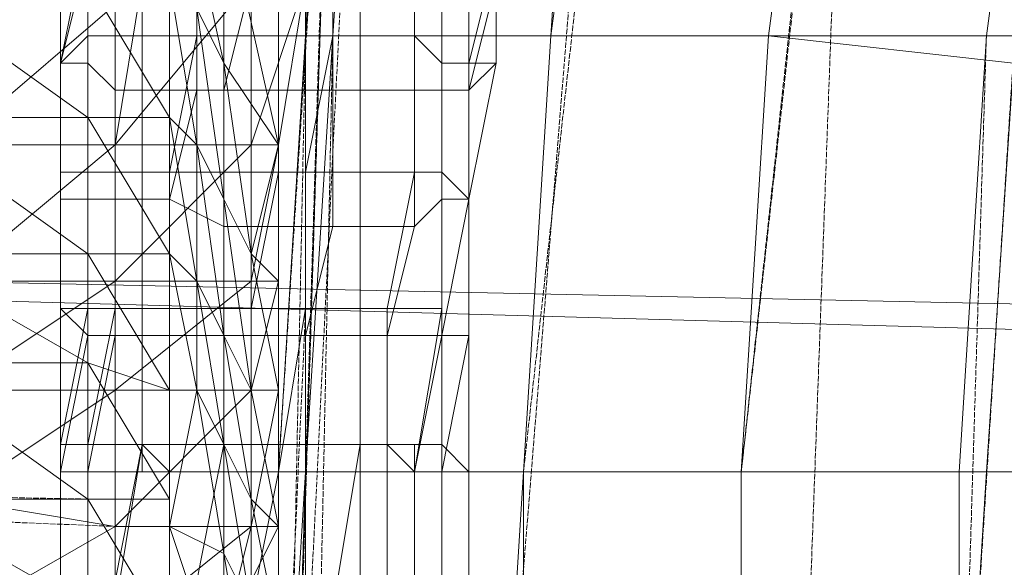
# Model space of a CAD drawing. Units: inches. Extents: x 22727 to 33138, y -4671 to 5129.
# Drawn here: x 26009 to 26150, y 2301 to 2379 of the extents above; entities that cross this region are included whole.
import ezdxf

# ---------------------------------------------------------------- set-up
doc = ezdxf.new("R2010")
doc.units = ezdxf.units.IN
doc.header["$MEASUREMENT"] = 0
doc.linetypes.add('PDF_IMPORT', pattern=[1, 0.8, -0.2])
doc.layers.add('МАФЫ НАШИ', color=250, linetype='Continuous', lineweight=25)

# ---------------------------------------------------------------- blocks, each defined once
blk = doc.blocks.new('гншщопрпр')
at = {"layer": 'МАФЫ НАШИ', "linetype": 'PDF_IMPORT', "lineweight": 13}
for points in [[(26108.42, 1921.48), (26135.65, 2664.33)], [(26193.99, 2586.55), (26155.09, 2434.87), (26143.43, 2252.07), (26147.32, 2376.53)], [(26096.75, 2493.2), (26077.31, 2252.07)], [(26131.76, 2493.2), (26112.31, 2314.3), (26131.76, 2489.32)], [(26100.64, 2489.32), (26081.2, 2314.3)], [(26053.97, 2438.75), (26046.19, 2189.84), (26050.08, 2314.3)], [(26057.86, 2438.75), (26046.19, 2201.51)], [(26046.19, 2185.95), (26053.97, 2434.87), (26046.19, 2314.3)], [(26053.97, 2434.87), (26046.19, 2189.84), (26050.08, 2376.53)], [(26053.97, 2376.53), (26050.08, 2193.73)], [(25906.18, 2360.97), (26046.19, 2360.97)], [(25925.63, 2341.52), (26022.86, 2341.52)], [(26050.08, 2337.63), (26046.19, 2252.07)], [(25906.18, 2325.97), (26042.3, 2325.97)], [(26018.97, 2310.41), (25820.62, 2314.3)], [(25925.63, 2310.41), (26022.86, 2306.52)]]:
    blk.add_lwpolyline(points, dxfattribs=at)
at = {"layer": 'МАФЫ НАШИ', "lineweight": 13}
for points in [[(26182.32, 2275.4), (26182.32, 2337.63), (25626.15, 2349.3), (25622.26, 2287.07), (25626.15, 2349.3), (26182.32, 2333.74), (26178.43, 2395.97), (26182.32, 2395.97), (26178.43, 2458.2), (25622.26, 2469.87), (25626.15, 2411.53), (25622.26, 2411.53), (25622.26, 2458.2), (25622.26, 2469.87), (26178.43, 2454.31), (26174.54, 2508.76), (26174.54, 2512.65), (26170.65, 2559.32), (25672.82, 2570.99), (25661.15, 2559.32), (25649.49, 2547.65), (25641.71, 2535.99), (25633.93, 2528.21), (25633.93, 2524.32)], [(26112.31, 2543.77), (26112.31, 2539.88), (26104.53, 2535.99), (26096.75, 2493.2), (26131.76, 2493.2), (26123.98, 2434.87), (26155.09, 2434.87), (26147.32, 2376.53), (26178.43, 2376.53), (26174.54, 2314.3), (26205.65, 2314.3), (26205.65, 2248.18)], [(26104.53, 2528.21), (26092.87, 2516.54), (26077.31, 2497.09), (26073.42, 2489.32), (26100.64, 2489.32), (26092.87, 2434.87), (26123.98, 2434.87), (26116.2, 2376.53), (26151.2, 2372.64), (26147.32, 2314.3), (26178.43, 2314.3), (26174.54, 2252.07)], [(26069.53, 2493.2), (26065.64, 2477.65), (26057.86, 2442.64), (26053.97, 2438.75), (26088.98, 2434.87), (26085.09, 2376.53), (26116.2, 2376.53), (26112.31, 2314.3), (26143.43, 2314.3), (26143.43, 2252.07)], [(26174.54, 2252.07), (26174.54, 2314.3), (26143.43, 2314.3), (26147.32, 2376.53), (26116.2, 2376.53), (26123.98, 2434.87), (26088.98, 2434.87), (26096.75, 2493.2), (26069.53, 2493.2), (26077.31, 2504.87), (26092.87, 2524.32), (26104.53, 2535.99)], [(26057.86, 2434.87), (26053.97, 2376.53), (26085.09, 2376.53), (26081.2, 2314.3), (26112.31, 2314.3), (26112.31, 2252.07)], [(26143.43, 2252.07), (26147.32, 2314.3), (26112.31, 2314.3), (26116.2, 2376.53), (26085.09, 2376.53), (26092.87, 2434.87), (26057.86, 2434.87), (26057.86, 2438.75), (26065.64, 2465.98), (26073.42, 2489.32)], [(26050.08, 2337.63), (26050.08, 2384.3), (26042.3, 2384.3), (26050.08, 2403.75), (26042.3, 2403.75), (26050.08, 2415.42), (26050.08, 2403.75), (26046.19, 2419.31), (26046.19, 2407.64), (26038.42, 2430.98), (26038.42, 2419.31), (26030.64, 2442.64), (26030.64, 2430.98), (26026.75, 2446.53), (26026.75, 2434.87), (26018.97, 2446.53), (26018.97, 2434.87), (25991.74, 2434.87), (26018.97, 2411.53), (25991.74, 2411.53)], [(26034.53, 2380.42), (26034.53, 2360.97), (26038.42, 2353.19), (26038.42, 2372.64), (26034.53, 2380.42), (26038.42, 2353.19), (26042.3, 2345.41), (26038.42, 2372.64), (26046.19, 2360.97), (26050.08, 2384.3), (26042.3, 2360.97), (26046.19, 2360.97), (26042.3, 2345.41), (26046.19, 2341.52), (26046.19, 2360.97), (26046.19, 2341.52), (26042.3, 2341.52), (26046.19, 2360.97), (26038.42, 2395.97), (26038.42, 2372.64), (26030.64, 2407.64)], [(26030.64, 2384.3), (26034.53, 2360.97), (26030.64, 2364.86), (26018.97, 2384.3)], [(26030.64, 2384.3), (26030.64, 2364.86), (26018.97, 2364.86), (26018.97, 2384.3)], [(25991.74, 2384.3), (26018.97, 2364.86), (25991.74, 2364.86)], [(25991.74, 2364.86), (26018.97, 2345.41), (26018.97, 2364.86), (26030.64, 2345.41), (26030.64, 2364.86), (26034.53, 2341.52), (26034.53, 2325.97), (26038.42, 2318.19), (26038.42, 2333.74), (26034.53, 2341.52), (26038.42, 2318.19), (26042.3, 2310.41), (26038.42, 2333.74), (26042.3, 2325.97), (26046.19, 2341.52), (26046.19, 2325.97), (26042.3, 2345.41), (26042.3, 2325.97), (26038.42, 2353.19), (26038.42, 2333.74), (26034.53, 2360.97), (26034.53, 2341.52), (26030.64, 2345.41), (26034.53, 2325.97), (26030.64, 2325.97), (26018.97, 2345.41), (26030.64, 2345.41), (26030.64, 2325.97), (26018.97, 2329.85), (26018.97, 2345.41), (25991.74, 2345.41), (26018.97, 2329.85), (25991.74, 2329.85)], [(25956.74, 2294.85), (25921.74, 2314.3), (25956.74, 2314.3), (25956.74, 2329.85), (25991.74, 2310.41), (25991.74, 2329.85), (26018.97, 2310.41), (25991.74, 2310.41), (26018.97, 2294.85)], [(26038.42, 2290.96), (26042.3, 2306.52), (26022.86, 2290.96), (26022.86, 2306.52), (25995.63, 2290.96)], [(25999.52, 2325.97), (26022.86, 2325.97), (25999.52, 2310.41), (26022.86, 2306.52), (26042.3, 2325.97), (26022.86, 2325.97), (26022.86, 2306.52), (26042.3, 2306.52), (26042.3, 2325.97), (26042.3, 2341.52), (26022.86, 2325.97), (26022.86, 2341.52), (25999.52, 2325.97)], [(25999.52, 2360.97), (26022.86, 2360.97), (25999.52, 2341.52), (26022.86, 2341.52), (26042.3, 2360.97), (26022.86, 2360.97), (26022.86, 2341.52), (26042.3, 2341.52), (26042.3, 2360.97), (26042.3, 2384.3), (26022.86, 2360.97), (26026.75, 2384.3), (25999.52, 2360.97)], [(26053.97, 2423.2), (26053.97, 2415.42), (26050.08, 2376.53), (26053.97, 2423.2), (26053.97, 2434.87), (26050.08, 2376.53), (26050.08, 2384.3), (26053.97, 2434.87), (26057.86, 2438.75), (26053.97, 2434.87), (26057.86, 2438.75), (26057.86, 2434.87), (26053.97, 2427.09), (26050.08, 2376.53), (26046.19, 2314.3), (26081.2, 2314.3), (26077.31, 2252.07)], [(26112.31, 2252.07), (26112.31, 2314.3), (26081.2, 2314.3), (26085.09, 2376.53), (26050.08, 2376.53), (26053.97, 2438.75), (26053.97, 2434.87), (26053.97, 2427.09)], [(26046.19, 2360.97), (26046.19, 2388.19), (26046.19, 2360.97)], [(26271.77, 1983.71), (26248.44, 2026.49), (26213.43, 2026.49), (26197.88, 2073.16), (26162.87, 2077.05), (26151.2, 2131.5), (26120.09, 2131.5), (26112.31, 2189.84), (26081.2, 2189.84), (26077.31, 2252.07), (26046.19, 2252.07), (26046.19, 2314.3), (26050.08, 2314.3), (26050.08, 2252.07), (26081.2, 2252.07), (26081.2, 2189.84), (26116.2, 2189.84), (26120.09, 2131.5), (26155.09, 2131.5), (26162.87, 2077.05), (26197.88, 2077.05), (26213.43, 2030.38), (26252.33, 2030.38), (26271.77, 1987.6)], [(26081.2, 2252.07), (26081.2, 2314.3), (26050.08, 2314.3), (26053.97, 2376.53), (26050.08, 2376.53), (26050.08, 2314.3), (26046.19, 2252.07)], [(26050.08, 2376.53), (26050.08, 2376.53)], [(26050.08, 2376.53), (26050.08, 2376.53)], [(26050.08, 2376.53), (26050.08, 2376.53)], [(26038.42, 2372.64), (26038.42, 2372.64)], [(26018.97, 2364.86), (26018.97, 2364.86)], [(26030.64, 2364.86), (26030.64, 2364.86)], [(26022.86, 2360.97), (26022.86, 2360.97)], [(26034.53, 2360.97), (26034.53, 2360.97)], [(26046.19, 2360.97), (26046.19, 2360.97)], [(26038.42, 2353.19), (26038.42, 2353.19)], [(26018.97, 2345.41), (26018.97, 2345.41)], [(26030.64, 2345.41), (26030.64, 2345.41)], [(26042.3, 2345.41), (26042.3, 2345.41)], [(26034.53, 2341.52), (26034.53, 2341.52)], [(26042.3, 2341.52), (26042.3, 2341.52)], [(26046.19, 2341.52), (26046.19, 2341.52)], [(26038.42, 2333.74), (26038.42, 2333.74)], [(26046.19, 2290.96), (26046.19, 2306.52), (26038.42, 2290.96)], [(26042.3, 2294.85), (26038.42, 2302.63), (26042.3, 2279.29)], [(26038.42, 2283.18), (26030.64, 2306.52), (26038.42, 2302.63), (26038.42, 2283.18)], [(26030.64, 2290.96), (26030.64, 2306.52), (26030.64, 2310.41), (26030.64, 2290.96), (26018.97, 2310.41), (26030.64, 2310.41), (26030.64, 2290.96)], [(26018.97, 2294.85), (26018.97, 2310.41), (26018.97, 2329.85), (26030.64, 2310.41), (26030.64, 2325.97), (26030.64, 2306.52), (26034.53, 2325.97), (26038.42, 2302.63), (26038.42, 2318.19), (26042.3, 2294.85), (26042.3, 2310.41), (26046.19, 2290.96)], [(26018.97, 2329.85), (26018.97, 2329.85)], [(26022.86, 2325.97), (26022.86, 2325.97)], [(26030.64, 2325.97), (26030.64, 2325.97)], [(26034.53, 2325.97), (26034.53, 2325.97)], [(26046.19, 2325.97), (26046.19, 2325.97)], [(26038.42, 2318.19), (26038.42, 2318.19)], [(26046.19, 2314.3), (26046.19, 2314.3)], [(26046.19, 2314.3), (26046.19, 2314.3)], [(26046.19, 2314.3), (26046.19, 2314.3)], [(26050.08, 2314.3), (26050.08, 2314.3)], [(26030.64, 2310.41), (26030.64, 2310.41)], [(26042.3, 2310.41), (26042.3, 2310.41)], [(26030.64, 2306.52), (26030.64, 2306.52)], [(26042.3, 2306.52), (26042.3, 2306.52)], [(26046.19, 2306.52), (26046.19, 2306.52)], [(26038.42, 2302.63), (26038.42, 2302.63)]]:
    blk.add_lwpolyline(points, dxfattribs=at)
for points in [[(26026.75, 2376.53), (26026.75, 2395.97), (26022.86, 2392.08), (26022.86, 2376.53)], [(26026.75, 2376.53), (26026.75, 2395.97), (26022.86, 2392.08), (26022.86, 2376.53)], [(26034.53, 2376.53), (26034.53, 2395.97), (26026.75, 2395.97), (26026.75, 2376.53)], [(26034.53, 2376.53), (26034.53, 2395.97), (26026.75, 2395.97), (26026.75, 2376.53)], [(26038.42, 2376.53), (26038.42, 2395.97), (26034.53, 2395.97), (26034.53, 2376.53)], [(26038.42, 2376.53), (26038.42, 2395.97), (26034.53, 2395.97), (26034.53, 2376.53)], [(26046.19, 2376.53), (26046.19, 2395.97), (26038.42, 2395.97), (26038.42, 2376.53)], [(26046.19, 2376.53), (26046.19, 2395.97), (26038.42, 2395.97), (26038.42, 2376.53)], [(26053.97, 2376.53), (26053.97, 2392.08), (26046.19, 2395.97), (26046.19, 2376.53)], [(26053.97, 2376.53), (26053.97, 2392.08), (26046.19, 2395.97), (26046.19, 2376.53)], [(26018.97, 2376.53), (26018.97, 2392.08), (26015.08, 2372.64)], [(26015.08, 2372.64), (26018.97, 2392.08), (26015.08, 2388.19), (26015.08, 2372.64), (26015.08, 2388.19), (26018.97, 2388.19), (26015.08, 2372.64), (26018.97, 2388.19), (26018.97, 2372.64)], [(26018.97, 2376.53), (26018.97, 2392.08), (26015.08, 2372.64)], [(26015.08, 2372.64), (26018.97, 2392.08), (26015.08, 2388.19), (26015.08, 2372.64), (26015.08, 2388.19), (26018.97, 2388.19), (26015.08, 2372.64), (26018.97, 2388.19), (26018.97, 2372.64)], [(26022.86, 2376.53), (26022.86, 2392.08), (26018.97, 2392.08), (26018.97, 2376.53)], [(26022.86, 2376.53), (26022.86, 2392.08), (26018.97, 2392.08), (26018.97, 2376.53)], [(26057.86, 2376.53), (26057.86, 2392.08), (26053.97, 2392.08), (26053.97, 2376.53)], [(26057.86, 2376.53), (26057.86, 2392.08), (26053.97, 2392.08), (26053.97, 2376.53)], [(26065.64, 2376.53), (26065.64, 2392.08), (26057.86, 2392.08), (26057.86, 2376.53)], [(26065.64, 2376.53), (26065.64, 2392.08), (26057.86, 2392.08), (26057.86, 2376.53)], [(26069.53, 2372.64), (26069.53, 2392.08), (26065.64, 2392.08), (26065.64, 2376.53)], [(26069.53, 2372.64), (26069.53, 2392.08), (26065.64, 2392.08), (26065.64, 2376.53)], [(26073.42, 2372.64), (26077.31, 2388.19), (26073.42, 2388.19), (26073.42, 2372.64), (26073.42, 2388.19), (26069.53, 2392.08), (26069.53, 2372.64)], [(26073.42, 2372.64), (26077.31, 2388.19), (26073.42, 2388.19), (26073.42, 2372.64), (26073.42, 2388.19), (26069.53, 2392.08), (26069.53, 2372.64)], [(26018.97, 2372.64), (26018.97, 2388.19), (26022.86, 2388.19), (26022.86, 2368.75)], [(26018.97, 2372.64), (26018.97, 2388.19), (26022.86, 2388.19), (26022.86, 2368.75)], [(26022.86, 2368.75), (26022.86, 2388.19), (26026.75, 2384.3), (26026.75, 2368.75)], [(26022.86, 2368.75), (26022.86, 2388.19), (26026.75, 2384.3), (26026.75, 2368.75)], [(26073.42, 2368.75), (26073.42, 2384.3), (26077.31, 2384.3), (26073.42, 2368.75), (26077.31, 2384.3), (26077.31, 2388.19), (26077.31, 2372.64)], [(26077.31, 2372.64), (26077.31, 2388.19), (26073.42, 2372.64)], [(26073.42, 2368.75), (26073.42, 2384.3), (26077.31, 2384.3), (26073.42, 2368.75), (26077.31, 2384.3), (26077.31, 2388.19), (26077.31, 2372.64)], [(26077.31, 2372.64), (26077.31, 2388.19), (26073.42, 2372.64)], [(26026.75, 2368.75), (26026.75, 2384.3), (26034.53, 2384.3), (26034.53, 2368.75)], [(26026.75, 2368.75), (26026.75, 2384.3), (26034.53, 2384.3), (26034.53, 2368.75)], [(26034.53, 2368.75), (26034.53, 2384.3), (26042.3, 2384.3), (26038.42, 2368.75)], [(26034.53, 2368.75), (26034.53, 2384.3), (26042.3, 2384.3), (26038.42, 2368.75)], [(26038.42, 2368.75), (26042.3, 2384.3), (26046.19, 2384.3), (26046.19, 2368.75)], [(26038.42, 2368.75), (26042.3, 2384.3), (26046.19, 2384.3), (26046.19, 2368.75)], [(26046.19, 2368.75), (26046.19, 2384.3), (26053.97, 2384.3), (26053.97, 2368.75)], [(26046.19, 2368.75), (26046.19, 2384.3), (26053.97, 2384.3), (26053.97, 2368.75)], [(26053.97, 2368.75), (26053.97, 2384.3), (26057.86, 2384.3), (26057.86, 2368.75)], [(26053.97, 2368.75), (26053.97, 2384.3), (26057.86, 2384.3), (26057.86, 2368.75)], [(26057.86, 2368.75), (26057.86, 2384.3), (26065.64, 2384.3), (26065.64, 2368.75)], [(26057.86, 2368.75), (26057.86, 2384.3), (26065.64, 2384.3), (26065.64, 2368.75)], [(26065.64, 2368.75), (26065.64, 2384.3), (26069.53, 2384.3), (26069.53, 2368.75)], [(26065.64, 2368.75), (26065.64, 2384.3), (26069.53, 2384.3), (26069.53, 2368.75)], [(26069.53, 2368.75), (26069.53, 2384.3), (26073.42, 2384.3), (26073.42, 2368.75)], [(26069.53, 2368.75), (26069.53, 2384.3), (26073.42, 2384.3), (26073.42, 2368.75)], [(26018.97, 2357.08), (26018.97, 2376.53), (26015.08, 2372.64), (26015.08, 2357.08)], [(26018.97, 2357.08), (26018.97, 2376.53), (26015.08, 2372.64), (26015.08, 2357.08)], [(26022.86, 2357.08), (26022.86, 2376.53), (26018.97, 2376.53), (26018.97, 2357.08)], [(26022.86, 2357.08), (26022.86, 2376.53), (26018.97, 2376.53), (26018.97, 2357.08)], [(26026.75, 2357.08), (26026.75, 2376.53), (26022.86, 2376.53), (26022.86, 2357.08)], [(26026.75, 2357.08), (26026.75, 2376.53), (26022.86, 2376.53), (26022.86, 2357.08)], [(26030.64, 2357.08), (26034.53, 2376.53), (26026.75, 2376.53), (26026.75, 2357.08)], [(26030.64, 2357.08), (26034.53, 2376.53), (26026.75, 2376.53), (26026.75, 2357.08)], [(26038.42, 2357.08), (26038.42, 2376.53), (26034.53, 2376.53), (26030.64, 2357.08)], [(26038.42, 2357.08), (26038.42, 2376.53), (26034.53, 2376.53), (26030.64, 2357.08)], [(26046.19, 2357.08), (26046.19, 2376.53), (26038.42, 2376.53), (26038.42, 2357.08)], [(26046.19, 2357.08), (26046.19, 2376.53), (26038.42, 2376.53), (26038.42, 2357.08)], [(26046.19, 2314.3), (26050.08, 2376.53), (26046.19, 2314.3), (26050.08, 2314.3), (26050.08, 2376.53), (26050.08, 2337.63), (26046.19, 2314.3), (26050.08, 2314.3), (26046.19, 2252.07), (26046.19, 2314.3), (26046.19, 2252.07), (26046.19, 2290.96)], [(26050.08, 2357.08), (26053.97, 2376.53), (26046.19, 2376.53), (26046.19, 2357.08)], [(26050.08, 2357.08), (26053.97, 2376.53), (26046.19, 2376.53), (26046.19, 2357.08)], [(26057.86, 2357.08), (26057.86, 2376.53), (26053.97, 2376.53), (26050.08, 2357.08)], [(26057.86, 2357.08), (26057.86, 2376.53), (26053.97, 2376.53), (26050.08, 2357.08)], [(26065.64, 2357.08), (26065.64, 2376.53), (26057.86, 2376.53), (26057.86, 2357.08)], [(26065.64, 2357.08), (26065.64, 2376.53), (26057.86, 2376.53), (26057.86, 2357.08)], [(26069.53, 2357.08), (26069.53, 2372.64), (26065.64, 2376.53), (26065.64, 2357.08)], [(26069.53, 2357.08), (26069.53, 2372.64), (26065.64, 2376.53), (26065.64, 2357.08)], [(26015.08, 2357.08), (26015.08, 2372.64), (26015.08, 2357.08), (26015.08, 2372.64), (26015.08, 2353.19)], [(26015.08, 2353.19), (26015.08, 2372.64), (26018.97, 2372.64), (26018.97, 2353.19)], [(26015.08, 2357.08), (26015.08, 2372.64), (26015.08, 2357.08), (26015.08, 2372.64), (26015.08, 2353.19)], [(26015.08, 2353.19), (26015.08, 2372.64), (26018.97, 2372.64), (26018.97, 2353.19)], [(26018.97, 2353.19), (26018.97, 2372.64), (26022.86, 2368.75), (26022.86, 2353.19)], [(26018.97, 2353.19), (26018.97, 2372.64), (26022.86, 2368.75), (26022.86, 2353.19)], [(26073.42, 2353.19), (26073.42, 2368.75), (26073.42, 2353.19), (26073.42, 2368.75), (26077.31, 2372.64), (26073.42, 2353.19), (26077.31, 2372.64), (26073.42, 2372.64), (26073.42, 2353.19), (26073.42, 2372.64), (26073.42, 2353.19), (26073.42, 2372.64), (26069.53, 2372.64), (26069.53, 2357.08)], [(26073.42, 2353.19), (26073.42, 2368.75), (26073.42, 2353.19), (26073.42, 2368.75), (26077.31, 2372.64), (26073.42, 2353.19), (26077.31, 2372.64), (26073.42, 2372.64), (26073.42, 2353.19), (26073.42, 2372.64), (26073.42, 2353.19), (26073.42, 2372.64), (26069.53, 2372.64), (26069.53, 2357.08)], [(26022.86, 2353.19), (26022.86, 2368.75), (26026.75, 2368.75), (26026.75, 2353.19)], [(26022.86, 2353.19), (26022.86, 2368.75), (26026.75, 2368.75), (26026.75, 2353.19)], [(26026.75, 2353.19), (26026.75, 2368.75), (26034.53, 2368.75), (26030.64, 2353.19)], [(26026.75, 2353.19), (26026.75, 2368.75), (26034.53, 2368.75), (26030.64, 2353.19)], [(26030.64, 2353.19), (26034.53, 2368.75), (26038.42, 2368.75), (26038.42, 2349.3)], [(26030.64, 2353.19), (26034.53, 2368.75), (26038.42, 2368.75), (26038.42, 2349.3)], [(26038.42, 2349.3), (26038.42, 2368.75), (26046.19, 2368.75), (26046.19, 2349.3)], [(26038.42, 2349.3), (26038.42, 2368.75), (26046.19, 2368.75), (26046.19, 2349.3)], [(26046.19, 2349.3), (26046.19, 2368.75), (26053.97, 2368.75), (26053.97, 2349.3)], [(26046.19, 2349.3), (26046.19, 2368.75), (26053.97, 2368.75), (26053.97, 2349.3)], [(26053.97, 2349.3), (26053.97, 2368.75), (26057.86, 2368.75), (26057.86, 2349.3)], [(26053.97, 2349.3), (26053.97, 2368.75), (26057.86, 2368.75), (26057.86, 2349.3)], [(26057.86, 2349.3), (26057.86, 2368.75), (26065.64, 2368.75), (26065.64, 2349.3)], [(26057.86, 2349.3), (26057.86, 2368.75), (26065.64, 2368.75), (26065.64, 2349.3)], [(26065.64, 2349.3), (26065.64, 2368.75), (26069.53, 2368.75), (26069.53, 2353.19)], [(26065.64, 2349.3), (26065.64, 2368.75), (26069.53, 2368.75), (26069.53, 2353.19)], [(26069.53, 2353.19), (26069.53, 2368.75), (26073.42, 2368.75), (26073.42, 2353.19)], [(26069.53, 2353.19), (26069.53, 2368.75), (26073.42, 2368.75), (26073.42, 2353.19)], [(26018.97, 2337.63), (26018.97, 2357.08), (26015.08, 2357.08), (26015.08, 2337.63)], [(26015.08, 2337.63), (26015.08, 2357.08), (26015.08, 2337.63), (26015.08, 2357.08), (26015.08, 2353.19), (26015.08, 2337.63), (26015.08, 2353.19), (26018.97, 2353.19), (26018.97, 2333.74)], [(26018.97, 2337.63), (26018.97, 2357.08), (26015.08, 2357.08), (26015.08, 2337.63)], [(26015.08, 2337.63), (26015.08, 2357.08), (26015.08, 2337.63), (26015.08, 2357.08), (26015.08, 2353.19), (26015.08, 2337.63), (26015.08, 2353.19), (26018.97, 2353.19), (26018.97, 2333.74)], [(26022.86, 2337.63), (26022.86, 2357.08), (26018.97, 2357.08), (26018.97, 2337.63)], [(26022.86, 2337.63), (26022.86, 2357.08), (26018.97, 2357.08), (26018.97, 2337.63)], [(26026.75, 2337.63), (26026.75, 2357.08), (26022.86, 2357.08), (26022.86, 2337.63)], [(26026.75, 2337.63), (26026.75, 2357.08), (26022.86, 2357.08), (26022.86, 2337.63)], [(26030.64, 2337.63), (26030.64, 2357.08), (26026.75, 2357.08), (26026.75, 2337.63)], [(26030.64, 2337.63), (26030.64, 2357.08), (26026.75, 2357.08), (26026.75, 2337.63)], [(26038.42, 2337.63), (26038.42, 2357.08), (26030.64, 2357.08), (26030.64, 2337.63)], [(26038.42, 2337.63), (26038.42, 2357.08), (26030.64, 2357.08), (26030.64, 2337.63)], [(26042.3, 2337.63), (26046.19, 2357.08), (26038.42, 2357.08), (26038.42, 2337.63)], [(26042.3, 2337.63), (26046.19, 2357.08), (26038.42, 2357.08), (26038.42, 2337.63)], [(26050.08, 2337.63), (26050.08, 2357.08), (26046.19, 2357.08), (26042.3, 2337.63)], [(26050.08, 2337.63), (26050.08, 2357.08), (26046.19, 2357.08), (26042.3, 2337.63)], [(26057.86, 2337.63), (26057.86, 2357.08), (26050.08, 2357.08), (26050.08, 2337.63)], [(26057.86, 2337.63), (26057.86, 2357.08), (26050.08, 2357.08), (26050.08, 2337.63)], [(26061.75, 2337.63), (26065.64, 2357.08), (26057.86, 2357.08), (26057.86, 2337.63)], [(26061.75, 2337.63), (26065.64, 2357.08), (26057.86, 2357.08), (26057.86, 2337.63)], [(26069.53, 2337.63), (26069.53, 2357.08), (26065.64, 2357.08), (26061.75, 2337.63)], [(26069.53, 2337.63), (26069.53, 2357.08), (26065.64, 2357.08), (26061.75, 2337.63)], [(26069.53, 2333.74), (26073.42, 2353.19), (26069.53, 2357.08), (26069.53, 2337.63)], [(26069.53, 2333.74), (26073.42, 2353.19), (26069.53, 2357.08), (26069.53, 2337.63)], [(26018.97, 2333.74), (26018.97, 2353.19), (26022.86, 2353.19), (26022.86, 2333.74)], [(26018.97, 2333.74), (26018.97, 2353.19), (26022.86, 2353.19), (26022.86, 2333.74)], [(26022.86, 2333.74), (26022.86, 2353.19), (26026.75, 2353.19), (26026.75, 2333.74)], [(26022.86, 2333.74), (26022.86, 2353.19), (26026.75, 2353.19), (26026.75, 2333.74)], [(26026.75, 2333.74), (26026.75, 2353.19), (26030.64, 2353.19), (26030.64, 2333.74)], [(26026.75, 2333.74), (26026.75, 2353.19), (26030.64, 2353.19), (26030.64, 2333.74)], [(26030.64, 2333.74), (26030.64, 2353.19), (26038.42, 2349.3), (26038.42, 2333.74)], [(26030.64, 2333.74), (26030.64, 2353.19), (26038.42, 2349.3), (26038.42, 2333.74)], [(26061.75, 2333.74), (26065.64, 2349.3), (26069.53, 2353.19), (26069.53, 2333.74)], [(26061.75, 2333.74), (26065.64, 2349.3), (26069.53, 2353.19), (26069.53, 2333.74)], [(26069.53, 2333.74), (26069.53, 2353.19), (26073.42, 2353.19), (26073.42, 2333.74)], [(26073.42, 2333.74), (26073.42, 2353.19), (26073.42, 2333.74), (26073.42, 2353.19), (26073.42, 2333.74), (26073.42, 2353.19), (26073.42, 2333.74), (26073.42, 2353.19), (26069.53, 2333.74)], [(26069.53, 2333.74), (26069.53, 2353.19), (26073.42, 2353.19), (26073.42, 2333.74)], [(26073.42, 2333.74), (26073.42, 2353.19), (26073.42, 2333.74), (26073.42, 2353.19), (26073.42, 2333.74), (26073.42, 2353.19), (26073.42, 2333.74), (26073.42, 2353.19), (26069.53, 2333.74)], [(26038.42, 2333.74), (26038.42, 2349.3), (26046.19, 2349.3), (26046.19, 2333.74)], [(26038.42, 2333.74), (26038.42, 2349.3), (26046.19, 2349.3), (26046.19, 2333.74)], [(26046.19, 2333.74), (26046.19, 2349.3), (26053.97, 2349.3), (26050.08, 2333.74)], [(26046.19, 2333.74), (26046.19, 2349.3), (26053.97, 2349.3), (26050.08, 2333.74)], [(26050.08, 2333.74), (26053.97, 2349.3), (26057.86, 2349.3), (26057.86, 2333.74)], [(26050.08, 2333.74), (26053.97, 2349.3), (26057.86, 2349.3), (26057.86, 2333.74)], [(26057.86, 2333.74), (26057.86, 2349.3), (26065.64, 2349.3), (26061.75, 2333.74)], [(26057.86, 2333.74), (26057.86, 2349.3), (26065.64, 2349.3), (26061.75, 2333.74)], [(26018.97, 2318.19), (26022.86, 2337.63), (26018.97, 2337.63), (26015.08, 2318.19)], [(26015.08, 2318.19), (26018.97, 2337.63), (26015.08, 2337.63), (26015.08, 2318.19), (26015.08, 2337.63), (26015.08, 2318.19), (26015.08, 2337.63), (26015.08, 2314.3)], [(26015.08, 2314.3), (26015.08, 2337.63), (26018.97, 2333.74), (26015.08, 2314.3), (26018.97, 2333.74), (26022.86, 2333.74), (26018.97, 2314.3)], [(26018.97, 2318.19), (26022.86, 2337.63), (26018.97, 2337.63), (26015.08, 2318.19)], [(26015.08, 2318.19), (26018.97, 2337.63), (26015.08, 2337.63), (26015.08, 2318.19), (26015.08, 2337.63), (26015.08, 2318.19), (26015.08, 2337.63), (26015.08, 2314.3)], [(26015.08, 2314.3), (26015.08, 2337.63), (26018.97, 2333.74), (26015.08, 2314.3), (26018.97, 2333.74), (26022.86, 2333.74), (26018.97, 2314.3)], [(26026.75, 2318.19), (26026.75, 2337.63), (26022.86, 2337.63), (26018.97, 2318.19)], [(26026.75, 2318.19), (26026.75, 2337.63), (26022.86, 2337.63), (26018.97, 2318.19)], [(26030.64, 2318.19), (26030.64, 2337.63), (26026.75, 2337.63), (26026.75, 2318.19)], [(26030.64, 2318.19), (26030.64, 2337.63), (26026.75, 2337.63), (26026.75, 2318.19)], [(26038.42, 2318.19), (26038.42, 2337.63), (26030.64, 2337.63), (26030.64, 2318.19)], [(26038.42, 2318.19), (26038.42, 2337.63), (26030.64, 2337.63), (26030.64, 2318.19)], [(26042.3, 2318.19), (26042.3, 2337.63), (26038.42, 2337.63), (26038.42, 2318.19)], [(26042.3, 2318.19), (26042.3, 2337.63), (26038.42, 2337.63), (26038.42, 2318.19)], [(26050.08, 2318.19), (26050.08, 2337.63), (26042.3, 2337.63), (26042.3, 2318.19)], [(26050.08, 2318.19), (26050.08, 2337.63), (26042.3, 2337.63), (26042.3, 2318.19)], [(26057.86, 2318.19), (26057.86, 2337.63), (26050.08, 2337.63), (26050.08, 2318.19)], [(26057.86, 2318.19), (26057.86, 2337.63), (26050.08, 2337.63), (26050.08, 2318.19)], [(26061.75, 2318.19), (26061.75, 2337.63), (26057.86, 2337.63), (26057.86, 2318.19)], [(26061.75, 2318.19), (26061.75, 2337.63), (26057.86, 2337.63), (26057.86, 2318.19)], [(26065.64, 2314.3), (26069.53, 2337.63), (26061.75, 2337.63), (26061.75, 2318.19)], [(26065.64, 2314.3), (26069.53, 2337.63), (26061.75, 2337.63), (26061.75, 2318.19)], [(26069.53, 2314.3), (26069.53, 2333.74), (26069.53, 2337.63), (26065.64, 2314.3)], [(26069.53, 2314.3), (26069.53, 2333.74), (26069.53, 2337.63), (26065.64, 2314.3)], [(26018.97, 2314.3), (26022.86, 2333.74), (26026.75, 2333.74), (26026.75, 2314.3)], [(26018.97, 2314.3), (26022.86, 2333.74), (26026.75, 2333.74), (26026.75, 2314.3)], [(26026.75, 2314.3), (26026.75, 2333.74), (26030.64, 2333.74), (26030.64, 2314.3)], [(26026.75, 2314.3), (26026.75, 2333.74), (26030.64, 2333.74), (26030.64, 2314.3)], [(26030.64, 2314.3), (26030.64, 2333.74), (26038.42, 2333.74), (26038.42, 2314.3)], [(26030.64, 2314.3), (26030.64, 2333.74), (26038.42, 2333.74), (26038.42, 2314.3)], [(26038.42, 2314.3), (26038.42, 2333.74), (26046.19, 2333.74), (26046.19, 2314.3)], [(26038.42, 2314.3), (26038.42, 2333.74), (26046.19, 2333.74), (26046.19, 2314.3)], [(26046.19, 2314.3), (26046.19, 2333.74), (26050.08, 2333.74), (26050.08, 2314.3)], [(26046.19, 2314.3), (26046.19, 2333.74), (26050.08, 2333.74), (26050.08, 2314.3)], [(26050.08, 2314.3), (26050.08, 2333.74), (26057.86, 2333.74), (26057.86, 2314.3)], [(26050.08, 2314.3), (26050.08, 2333.74), (26057.86, 2333.74), (26057.86, 2314.3)], [(26057.86, 2314.3), (26057.86, 2333.74), (26061.75, 2333.74), (26061.75, 2314.3)], [(26057.86, 2314.3), (26057.86, 2333.74), (26061.75, 2333.74), (26061.75, 2314.3)], [(26061.75, 2314.3), (26061.75, 2333.74), (26069.53, 2333.74), (26065.64, 2314.3)], [(26061.75, 2314.3), (26061.75, 2333.74), (26069.53, 2333.74), (26065.64, 2314.3)], [(26065.64, 2314.3), (26069.53, 2333.74), (26073.42, 2333.74), (26069.53, 2314.3)], [(26065.64, 2314.3), (26069.53, 2333.74), (26073.42, 2333.74), (26069.53, 2314.3)], [(26069.53, 2314.3), (26073.42, 2333.74), (26073.42, 2314.3)], [(26073.42, 2314.3), (26073.42, 2333.74), (26073.42, 2314.3), (26073.42, 2333.74), (26073.42, 2314.3), (26073.42, 2333.74), (26069.53, 2333.74), (26069.53, 2314.3)], [(26069.53, 2314.3), (26073.42, 2333.74), (26073.42, 2314.3)], [(26073.42, 2314.3), (26073.42, 2333.74), (26073.42, 2314.3), (26073.42, 2333.74), (26073.42, 2314.3), (26073.42, 2333.74), (26069.53, 2333.74), (26069.53, 2314.3)], [(26046.19, 2306.52), (26042.3, 2306.52), (26046.19, 2325.97), (26042.3, 2325.97), (26042.3, 2310.41), (26046.19, 2306.52), (26046.19, 2325.97), (26042.3, 2325.97)], [(26050.08, 2314.3), (26057.86, 2314.3), (26061.75, 2314.3), (26065.64, 2314.3), (26069.53, 2314.3), (26073.42, 2314.3), (26069.53, 2314.3), (26065.64, 2314.3), (26061.75, 2318.19), (26057.86, 2318.19), (26050.08, 2318.19), (26042.3, 2318.19), (26038.42, 2318.19), (26030.64, 2318.19), (26026.75, 2318.19), (26018.97, 2318.19), (26015.08, 2318.19), (26015.08, 2314.3), (26018.97, 2314.3), (26026.75, 2314.3), (26030.64, 2314.3), (26038.42, 2314.3), (26046.19, 2314.3)], [(26050.08, 2314.3), (26057.86, 2314.3), (26061.75, 2314.3), (26065.64, 2314.3), (26069.53, 2314.3), (26073.42, 2314.3), (26069.53, 2314.3), (26065.64, 2314.3), (26061.75, 2318.19), (26057.86, 2318.19), (26050.08, 2318.19), (26042.3, 2318.19), (26038.42, 2318.19), (26030.64, 2318.19), (26026.75, 2318.19), (26018.97, 2318.19), (26015.08, 2318.19), (26015.08, 2314.3), (26018.97, 2314.3), (26026.75, 2314.3), (26030.64, 2314.3), (26038.42, 2314.3), (26046.19, 2314.3)], [(26018.97, 2318.19), (26018.97, 2298.74), (26015.08, 2298.74), (26015.08, 2318.19)], [(26015.08, 2318.19), (26015.08, 2298.74), (26015.08, 2318.19), (26015.08, 2298.74), (26015.08, 2318.19), (26015.08, 2298.74), (26015.08, 2318.19), (26015.08, 2298.74), (26015.08, 2318.19), (26015.08, 2298.74), (26018.97, 2298.74), (26018.97, 2318.19)], [(26050.08, 2314.3), (26057.86, 2314.3), (26061.75, 2314.3), (26065.64, 2314.3), (26069.53, 2314.3), (26073.42, 2314.3), (26069.53, 2318.19), (26065.64, 2318.19), (26061.75, 2318.19), (26057.86, 2318.19), (26050.08, 2318.19), (26042.3, 2318.19), (26038.42, 2318.19), (26030.64, 2318.19), (26026.75, 2318.19), (26018.97, 2318.19), (26015.08, 2318.19), (26018.97, 2318.19), (26026.75, 2318.19), (26030.64, 2314.3), (26038.42, 2314.3), (26046.19, 2314.3)], [(26018.97, 2318.19), (26018.97, 2298.74), (26015.08, 2298.74), (26015.08, 2318.19)], [(26015.08, 2318.19), (26015.08, 2298.74), (26015.08, 2318.19), (26015.08, 2298.74), (26015.08, 2318.19), (26015.08, 2298.74), (26015.08, 2318.19), (26015.08, 2298.74), (26015.08, 2318.19), (26015.08, 2298.74), (26018.97, 2298.74), (26018.97, 2318.19)], [(26050.08, 2314.3), (26057.86, 2314.3), (26061.75, 2314.3), (26065.64, 2314.3), (26069.53, 2314.3), (26073.42, 2314.3), (26069.53, 2318.19), (26065.64, 2318.19), (26061.75, 2318.19), (26057.86, 2318.19), (26050.08, 2318.19), (26042.3, 2318.19), (26038.42, 2318.19), (26030.64, 2318.19), (26026.75, 2318.19), (26018.97, 2318.19), (26015.08, 2318.19), (26018.97, 2318.19), (26026.75, 2318.19), (26030.64, 2314.3), (26038.42, 2314.3), (26046.19, 2314.3)], [(26026.75, 2318.19), (26022.86, 2298.74), (26018.97, 2298.74), (26018.97, 2318.19)], [(26018.97, 2318.19), (26018.97, 2298.74), (26022.86, 2294.85), (26026.75, 2318.19)], [(26026.75, 2318.19), (26022.86, 2298.74), (26018.97, 2298.74), (26018.97, 2318.19)], [(26018.97, 2318.19), (26018.97, 2298.74), (26022.86, 2294.85), (26026.75, 2318.19)], [(26030.64, 2318.19), (26030.64, 2298.74), (26022.86, 2298.74), (26026.75, 2318.19)], [(26026.75, 2318.19), (26022.86, 2294.85), (26030.64, 2294.85), (26030.64, 2314.3)], [(26030.64, 2318.19), (26030.64, 2298.74), (26022.86, 2298.74), (26026.75, 2318.19)], [(26026.75, 2318.19), (26022.86, 2294.85), (26030.64, 2294.85), (26030.64, 2314.3)], [(26038.42, 2318.19), (26034.53, 2298.74), (26030.64, 2298.74), (26030.64, 2318.19)], [(26038.42, 2318.19), (26034.53, 2298.74), (26030.64, 2298.74), (26030.64, 2318.19)], [(26042.3, 2318.19), (26042.3, 2298.74), (26034.53, 2298.74), (26038.42, 2318.19)], [(26042.3, 2318.19), (26042.3, 2298.74), (26034.53, 2298.74), (26038.42, 2318.19)], [(26050.08, 2318.19), (26050.08, 2298.74), (26042.3, 2298.74), (26042.3, 2318.19)], [(26050.08, 2318.19), (26050.08, 2298.74), (26042.3, 2298.74), (26042.3, 2318.19)], [(26057.86, 2318.19), (26053.97, 2294.85), (26050.08, 2298.74), (26050.08, 2318.19)], [(26057.86, 2318.19), (26053.97, 2294.85), (26050.08, 2298.74), (26050.08, 2318.19)], [(26061.75, 2318.19), (26061.75, 2294.85), (26053.97, 2294.85), (26057.86, 2318.19)], [(26061.75, 2318.19), (26061.75, 2294.85), (26053.97, 2294.85), (26057.86, 2318.19)], [(26065.64, 2318.19), (26065.64, 2294.85), (26061.75, 2294.85), (26061.75, 2318.19)], [(26065.64, 2318.19), (26065.64, 2294.85), (26061.75, 2294.85), (26061.75, 2318.19)], [(26069.53, 2318.19), (26069.53, 2294.85), (26065.64, 2294.85), (26065.64, 2318.19)], [(26069.53, 2318.19), (26069.53, 2294.85), (26065.64, 2294.85), (26065.64, 2318.19)], [(26073.42, 2314.3), (26073.42, 2294.85), (26073.42, 2314.3), (26073.42, 2294.85), (26073.42, 2314.3), (26073.42, 2294.85), (26069.53, 2294.85), (26069.53, 2318.19)], [(26073.42, 2314.3), (26073.42, 2294.85), (26073.42, 2314.3), (26073.42, 2294.85), (26073.42, 2314.3), (26073.42, 2294.85), (26069.53, 2294.85), (26069.53, 2318.19)], [(26030.64, 2314.3), (26030.64, 2294.85), (26038.42, 2294.85), (26038.42, 2314.3)], [(26030.64, 2314.3), (26030.64, 2294.85), (26038.42, 2294.85), (26038.42, 2314.3)], [(26038.42, 2314.3), (26038.42, 2294.85), (26042.3, 2294.85), (26046.19, 2314.3)], [(26038.42, 2314.3), (26038.42, 2294.85), (26042.3, 2294.85), (26046.19, 2314.3)], [(26046.19, 2314.3), (26042.3, 2294.85), (26050.08, 2294.85), (26050.08, 2314.3)], [(26046.19, 2314.3), (26042.3, 2294.85), (26050.08, 2294.85), (26050.08, 2314.3)], [(26050.08, 2314.3), (26050.08, 2294.85), (26057.86, 2294.85), (26057.86, 2314.3)], [(26050.08, 2314.3), (26050.08, 2294.85), (26057.86, 2294.85), (26057.86, 2314.3)], [(26057.86, 2314.3), (26057.86, 2294.85), (26061.75, 2294.85), (26061.75, 2314.3)], [(26057.86, 2314.3), (26057.86, 2294.85), (26061.75, 2294.85), (26061.75, 2314.3)], [(26061.75, 2314.3), (26061.75, 2294.85), (26065.64, 2294.85), (26065.64, 2314.3)], [(26061.75, 2314.3), (26061.75, 2294.85), (26065.64, 2294.85), (26065.64, 2314.3)], [(26065.64, 2314.3), (26065.64, 2294.85), (26069.53, 2294.85), (26069.53, 2314.3)], [(26065.64, 2314.3), (26065.64, 2294.85), (26069.53, 2294.85), (26069.53, 2314.3)], [(26069.53, 2314.3), (26069.53, 2294.85), (26073.42, 2294.85), (26073.42, 2314.3)], [(26069.53, 2314.3), (26069.53, 2294.85), (26073.42, 2294.85), (26073.42, 2314.3)]]:
    blk.add_lwpolyline(points, close=True, dxfattribs=at)

msp = doc.modelspace()

# ---------------------------------------------------------------- block references
at = {"layer": 'МАФЫ НАШИ'}
msp.add_blockref('гншщопрпр', (0, 0), dxfattribs=at)

doc.saveas('drawing.dxf')
